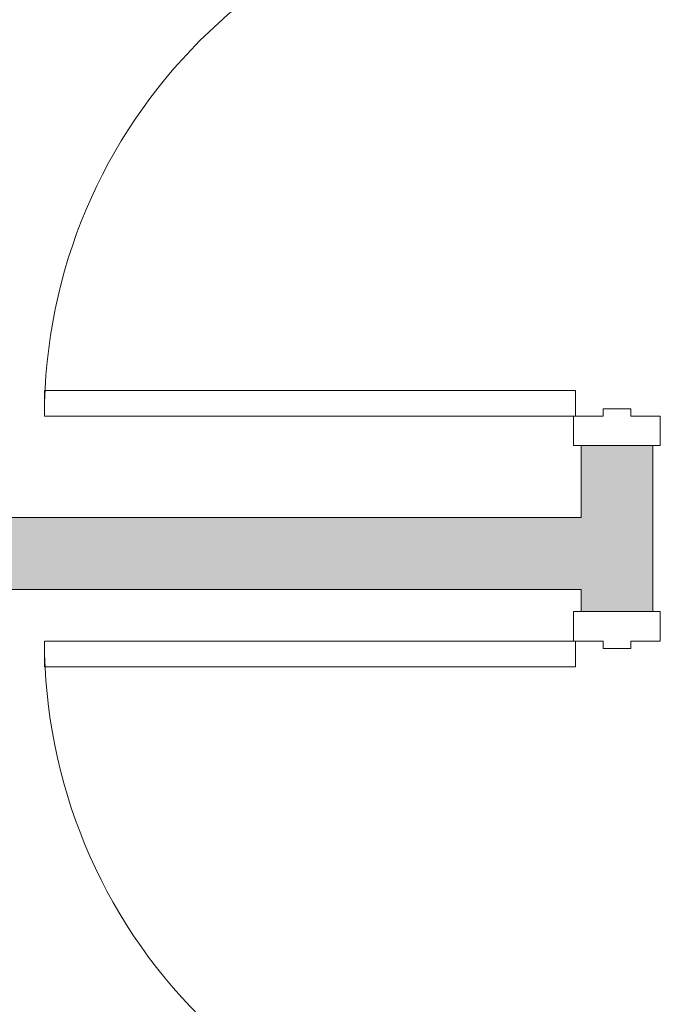
# Model space of a CAD drawing. Units: inches. Extents: x 607 to 3877, y -3711 to 158.
# Drawn here: x 1669 to 1713, y -2433 to -2366 of the extents above; entities that cross this region are included whole.
import ezdxf

# ---------------------------------------------------------------- set-up
doc = ezdxf.new("R2010")
doc.units = ezdxf.units.IN
doc.header["$MEASUREMENT"] = 0
for name, color, linetype, lineweight in [('A-DOOR', 31, 'Continuous', 9), ('A-DOOR-FRAM', 31, 'Continuous', 9), ('A-WALL-PATT', 111, 'Continuous', 9), ('I-WALL', 2, 'Continuous', 9)]:
    doc.layers.add(name, color=color, linetype=linetype, lineweight=lineweight)

# ---------------------------------------------------------------- blocks, each defined once
blk = doc.blocks.new('0813 D - HM - Single-Flush door_SCA_ - 3_-0_ x 7_-0_-V60-First Floor_Finish Plan')
at = {"layer": 'A-DOOR', "lineweight": 13}
for p, q in [((18, 38.813), (16.25, 38.813)), ((16.25, 38.813), (16.25, 2.813)), ((18, 2.813), (18, 38.813)), ((16.25, 2.813), (18, 2.813))]:
    blk.add_line(p, q, dxfattribs=at)
at = {"layer": 'A-DOOR'}
blk.add_arc((17.996, 2.813), 36, 90, 180, dxfattribs=at)
at = {"layer": 'A-DOOR-FRAM', "lineweight": 13}
for p, q in [((-18, 2.938), (-20, 2.938)), ((-20, 2.938), (-20, -2.938)), ((-18, 0.938), (-18, 2.938)), ((20, 2.938), (18, 2.938)), ((18, 2.938), (18, 0.938)), ((20, -2.938), (20, 2.938)), ((-17.5, 0.938), (-18, 0.938)), ((-17.5, -0.938), (-17.5, 0.938)), ((18, 0.938), (17.5, 0.938)), ((17.5, 0.938), (17.5, -0.938)), ((-18, -2.938), (-18, -0.938)), ((-18, -0.938), (-17.5, -0.938)), ((17.5, -0.938), (18, -0.938)), ((18, -0.938), (18, -2.938)), ((-20, -2.938), (-18, -2.938)), ((18, -2.938), (20, -2.938))]:
    blk.add_line(p, q, dxfattribs=at)
blk = doc.blocks.new('0813 D - HM - Single-Flush door_light_SCA - 3_-0_ x 7_-0_ Full Lite-6036689-First Floor_Finish Plan')
at = {"layer": 'A-DOOR', "lineweight": 13}
for p, q in [((16.25, -38.813), (16.25, -2.813)), ((16.25, -2.813), (18, -2.813)), ((18, -2.813), (18, -38.813)), ((18, -38.813), (16.25, -38.813))]:
    blk.add_line(p, q, dxfattribs=at)
at = {"layer": 'A-DOOR'}
blk.add_arc((17.996, -2.813), 36, 180, 270, dxfattribs=at)
at = {"layer": 'A-DOOR-FRAM', "lineweight": 13}
for p, q in [((-20, 2.938), (-18, 2.938)), ((-20, -2.938), (-20, 2.938)), ((-18, 2.938), (-18, 0.938)), ((18, 2.938), (20, 2.938)), ((18, 0.938), (18, 2.938)), ((20, 2.938), (20, -2.938)), ((-18, 0.938), (-17.5, 0.938)), ((-17.5, 0.938), (-17.5, -0.938)), ((17.5, 0.938), (18, 0.938)), ((17.5, -0.938), (17.5, 0.938)), ((-18, -0.938), (-18, -2.938)), ((-17.5, -0.938), (-18, -0.938)), ((18, -0.938), (17.5, -0.938)), ((18, -2.938), (18, -0.938)), ((-18, -2.938), (-20, -2.938)), ((20, -2.938), (18, -2.938))]:
    blk.add_line(p, q, dxfattribs=at)

msp = doc.modelspace()

# ---------------------------------------------------------------- hatches: boundary and pattern name
at = {"layer": 'A-WALL-PATT'}
for points in [[(1712.124, -2405.115), (1712.124, -2395.365), (1707.249, -2395.365), (1707.249, -2405.115)], [(1601.874, -2405.115), (1707.249, -2405.115), (1707.249, -2400.24), (1601.874, -2400.24)]]:
    msp.add_hatch(color=9, dxfattribs=at).paths.add_polyline_path(points)
h = msp.add_hatch(color=9, dxfattribs=at)
h.paths.add_polyline_path([(1712.124, -2517.24), (1712.124, -2446.615), (1707.249, -2446.615), (1707.249, -2517.24), (1710.624, -2517.24)])
h.paths.add_polyline_path([(1707.249, -2406.615), (1712.124, -2406.615), (1712.124, -2405.115), (1707.249, -2405.115)])

# ---------------------------------------------------------------- linework, layer by layer
at = {"layer": 'I-WALL', "color": 250, "lineweight": 20}
for p, q in [((1707.249, -2395.365), (1707.249, -2400.24)), ((1712.124, -2406.615), (1712.124, -2395.365)), ((1707.249, -2400.24), (1601.874, -2400.24)), ((1601.874, -2405.115), (1707.249, -2405.115)), ((1707.249, -2405.115), (1707.249, -2406.615))]:
    msp.add_line(p, q, dxfattribs=at)

# ---------------------------------------------------------------- block references
at = {"layer": 'A-DOOR'}
for name, p, rotation in [('0813 D - HM - Single-Flush door_light_SCA - 3_-0_ x 7_-0_ Full Lite-6036689-First Floor_Finish Plan', (1709.687, -2375.365), 270.0000000000001), ('0813 D - HM - Single-Flush door_SCA_ - 3_-0_ x 7_-0_-V60-First Floor_Finish Plan', (1709.687, -2426.615), 90.0000000000001)]:
    msp.add_blockref(name, p, dxfattribs=dict(at, rotation=rotation))

doc.saveas('drawing.dxf')
